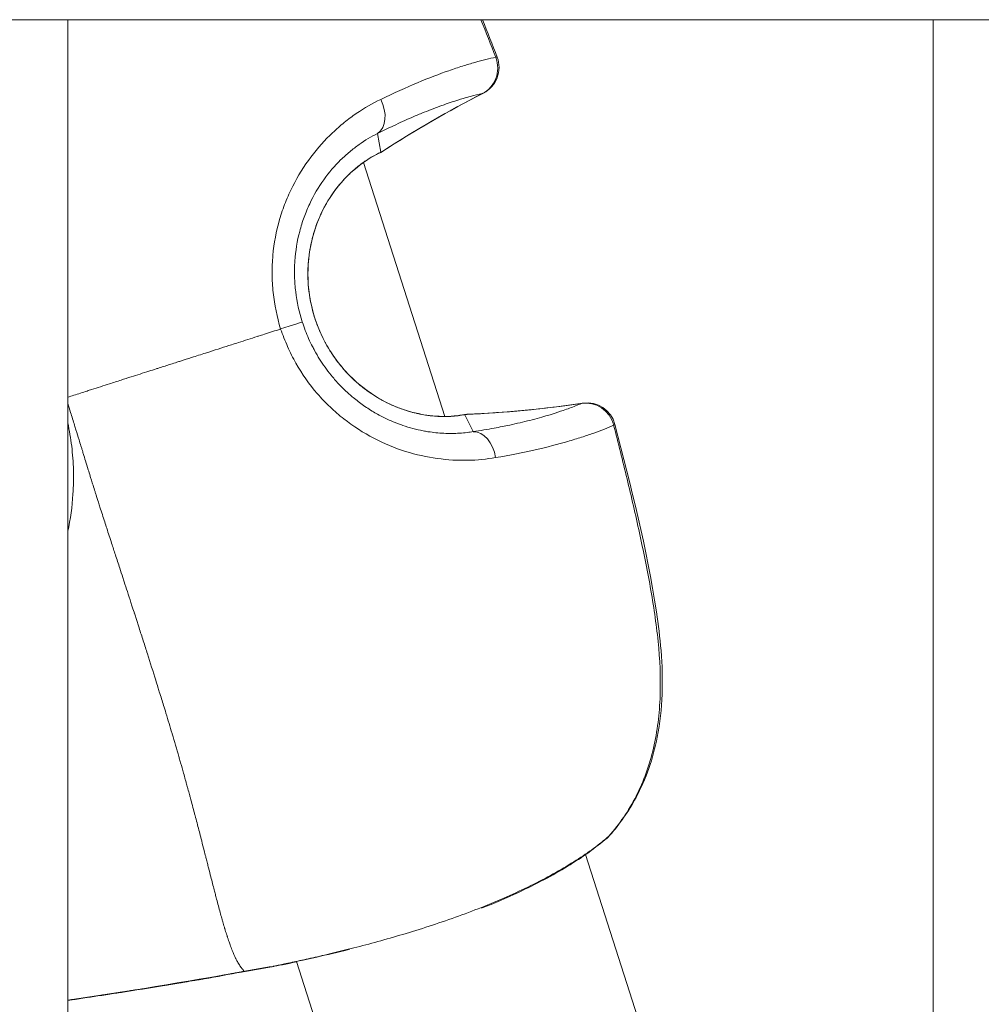
# Model space of a CAD drawing. Units: millimetres. Extents: x 21321 to 33346, y -152 to 11213.
# Drawn here: x 29689 to 29739, y 3363 to 3414 of the extents above; entities that cross this region are included whole.
import ezdxf

# ---------------------------------------------------------------- set-up
doc = ezdxf.new("R2010")
doc.units = ezdxf.units.MM

msp = doc.modelspace()

# ---------------------------------------------------------------- linework, layer by layer
at = {"color": 0, "linetype": 'Continuous', "lineweight": 0}
for p, q in [((30026.231, 3414.082), (29505.502, 3414.082)), ((29505.502, 3414.082), (30026.231, 3414.082)), ((29691.866, 3414.082), (29691.866, 3269.082)), ((29691.866, 3269.082), (29691.866, 3414.082)), ((29736.866, 3269.082), (29736.866, 3414.082)), ((29708.137, 3407.184), (29707.974, 3408.16)), ((29706.958, 3407.549), (29706.958, 3407.549)), ((29707.243, 3406.658), (29711.477, 3393.448)), ((29712.511, 3393.539), (29712.944, 3392.656)), ((29712.208, 3391.168), (29712.209, 3391.168)), ((29695.321, 3383.236), (29695.327, 3383.219)), ((29718.783, 3370.656), (29736.866, 3314.244)), ((29723.527, 3303.44), (29703.762, 3365.102)), ((29703.762, 3365.102), (29723.527, 3303.44))]:
    msp.add_line(p, q, dxfattribs=at)
for centre, start, end in [((29712.792, 3411.598), 297.1165, 21.0104), ((29707.438, 3408.503), 295.7143, 302.9418), ((29718.864, 3392.656), 14.5358, 98.4435), ((29712.709, 3392.06), 92.6176, 99.8054), ((29718.928, 3372.657), 310.6345, 318.6301), ((29702.217, 3366.301), 279.6398, 280.7801), ((29702.29, 3366.325), 279.6397, 281.8229)]:
    msp.add_arc(centre, 1.5, start, end, dxfattribs=at)
for centre, major_axis, ratio, start_param, end_param in [((29712.792, 3411.598), (0.328, -1.464), 0.950772, 0.217907, 1.722208), ((29712.357, 3411.455), (0.762, -1.287), 0.000007, 0.000001, 0.000045), ((29707.213, 3409.449), (0.68, -1.337), 0.695647, 0.089707, 1.581981), ((29707.21, 3408.429), (0.999, -0.015), 0.000006, 0.000002, 0.00002), ((29707.438, 3408.503), (0.651, -1.351), 0.79008, 0, 0.105231), ((29718.864, 3392.656), (-0.583, 1.382), 0.950783, -1.721047, -0.216747), ((29718.429, 3392.513), (-0.144, 1.49), 0.000008, -0.000001, 0.00005), ((29712.641, 3392.048), (-0.251, 1.479), 0.783227, -0.103131, -0.000008), ((29712.709, 3392.06), (-0.255, 1.478), 0.790049, -0.104648, 0), ((29718.928, 3372.657), (0.977, -1.138), 0.768002, 0, 0.121466), ((29702.217, 3366.301), (0.251, -1.479), 0.025062, -0.006138, 0.118809), ((29702.217, 3366.301), (0.281, -1.474), 0.95625, 0, 0.118651), ((29702.217, 3366.301), (0.457, -1.428), 0.00001, 0, 0.000041)]:
    msp.add_ellipse(centre, major_axis=major_axis, ratio=ratio, start_param=start_param, end_param=end_param, dxfattribs=at)
at = {"color": 0, "linetype": 'Continuous', "lineweight": 0, "extrusion": (0, 0, -1)}
for centre, major_axis, ratio, start_param, end_param in [((29712.792, 3411.598), (1.4, 0.538), 0.039032, -0.311596, 0), ((29740.048, 3359.213), (56.219, 16.25), 0.982869, -1.870351, -1.767191), ((29712.357, 3411.455), (0.775, -1.284), 0.000008, 0, 0.000032), ((29712.792, 3411.598), (0.684, -1.335), 0.56194, 0, 0.08108), ((29707.376, 3408.473), (0.655, -1.349), 0.783259, -0.103706, -0.00001), ((29707.438, 3408.503), (0.816, -1.259), 0.553436, 0, 0.077384), ((29702.634, 3397.901), (1.428, 0.458), 0.000518, 0.044468, 1.363071), ((29710.585, 3451.127), (55.041, 19.882), 0.982859, 1.774681, 1.87784), ((29718.428, 3392.514), (-0.135, 1.494), 0.000009, 0, 0.000037), ((29718.864, 3392.656), (-0.22, 1.484), 0.561989, -0.080649, 0), ((29712.709, 3392.06), (-0.069, 1.498), 0.553515, -0.076965, 0), ((29713.074, 3391.164), (-0.223, 1.483), 0.695605, 0.089211, 1.581483), ((29718.864, 3392.656), (1.452, 0.376), 0.038672, 0, 0.311616), ((29718.928, 3372.657), (1.126, -0.991), 0.508761, 0, 0.09023), ((29702.29, 3366.325), (0.251, -1.479), 0.025062, -0.01214, 0), ((29702.29, 3366.325), (0.307, -1.468), 0.940322, -0.000002, 0.039676)]:
    msp.add_ellipse(centre, major_axis=major_axis, ratio=ratio, start_param=start_param, end_param=end_param, dxfattribs=at)
at = {"color": 0, "linetype": 'Continuous', "lineweight": 0}
for points in [[(29714.118, 3412.126), (29713.866, 3412.78), (29713.61, 3413.432), (29713.35, 3414.082)], [(29713.434, 3414.082), (29713.69, 3413.435), (29713.943, 3412.786), (29714.192, 3412.136)], [(29713.476, 3410.263), (29711.692, 3409.349), (29709.948, 3408.342), (29708.254, 3407.244)], [(29708.089, 3407.152), (29708.07, 3407.142), (29708.05, 3407.133), (29708.031, 3407.124)], [(29708.137, 3407.184), (29708.157, 3407.194), (29708.177, 3407.204), (29708.197, 3407.213)], [(29712.64, 3393.558), (29714.657, 3393.65), (29716.661, 3393.845), (29718.644, 3394.139)], [(29712.39, 3393.527), (29712.411, 3393.53), (29712.433, 3393.534), (29712.453, 3393.538)], [(29712.577, 3393.551), (29712.555, 3393.547), (29712.533, 3393.543), (29712.511, 3393.539)], [(29700.969, 3364.573), (29697.942, 3364.035), (29694.908, 3363.534), (29691.866, 3363.084)], [(29700.897, 3364.55), (29700.25, 3364.435), (29699.606, 3364.307), (29698.959, 3364.196)], [(29700.874, 3364.8), (29700.874, 3364.8), (29700.874, 3364.8), (29700.874, 3364.8)], [(29702.468, 3364.823), (29701.944, 3364.734), (29701.42, 3364.643), (29700.896, 3364.55)], [(29700.97, 3364.573), (29700.97, 3364.573), (29700.969, 3364.573), (29700.969, 3364.573)], [(29700.97, 3364.573), (29701.493, 3364.666), (29702.017, 3364.757), (29702.541, 3364.846)]]:
    msp.add_open_spline(points, degree=3, dxfattribs=at)
for points, knots in [([(29708.136, 3409.937), (29708.827, 3410.273), (29709.465, 3410.558), (29710.643, 3411.05), (29711.184, 3411.256), (29711.929, 3411.517), (29712.167, 3411.597), (29712.617, 3411.739), (29712.83, 3411.803), (29713.435, 3411.974), (29713.795, 3412.061), (29714.118, 3412.126)], [0, 0, 0, 0, 0.00316203, 0.00316203, 0.00632406, 0.00632406, 0.00790507, 0.00790507, 0.00948608, 0.00948608, 0.01264811, 0.01264811, 0.01264811, 0.01264811]), ([(29713.413, 3410.236), (29713.225, 3410.195), (29713.025, 3410.147), (29712.809, 3410.089), (29712.687, 3410.057), (29712.56, 3410.021), (29712.428, 3409.982), (29712.245, 3409.929), (29712.052, 3409.869), (29711.849, 3409.801), (29711.716, 3409.758), (29711.578, 3409.711), (29711.436, 3409.661), (29711.36, 3409.634), (29711.283, 3409.606), (29711.204, 3409.577), (29710.912, 3409.471), (29710.603, 3409.351), (29710.275, 3409.217), (29710.098, 3409.144), (29709.914, 3409.067), (29709.726, 3408.985), (29709.431, 3408.857), (29709.122, 3408.717), (29708.799, 3408.564), (29708.534, 3408.439), (29708.259, 3408.304), (29707.974, 3408.16)], [0.00155667, 0.00155667, 0.00155667, 0.00155667, 0.00345508, 0.00345508, 0.00345508, 0.00452937, 0.00452937, 0.00452937, 0.00601584, 0.00601584, 0.00601584, 0.00698399, 0.00698399, 0.00698399, 0.00750207, 0.00750207, 0.00750207, 0.00942921, 0.00942921, 0.00942921, 0.01047476, 0.01047476, 0.01047476, 0.01210954, 0.01210954, 0.01210954, 0.01344746, 0.01344746, 0.01344746, 0.01344746]), ([(29702.929, 3397.993), (29702.749, 3398.624), (29702.616, 3399.255), (29702.512, 3400.213), (29702.493, 3400.534), (29702.487, 3401.18), (29702.501, 3401.505), (29702.587, 3402.461), (29702.705, 3403.082), (29702.967, 3403.988), (29703.069, 3404.287), (29703.298, 3404.868), (29703.424, 3405.148), (29703.835, 3405.962), (29704.152, 3406.467), (29704.858, 3407.406), (29705.238, 3407.828), (29705.834, 3408.392), (29706.036, 3408.568), (29706.449, 3408.901), (29706.659, 3409.057), (29707.291, 3409.489), (29707.714, 3409.732), (29708.136, 3409.937)], [0.00000087, 0.00000087, 0.00000087, 0.00000087, 0.00193047, 0.00193047, 0.00289571, 0.00289571, 0.00386094, 0.00386094, 0.00579142, 0.00579142, 0.00675665, 0.00675665, 0.00772189, 0.00772189, 0.00965236, 0.00965236, 0.01158283, 0.01158283, 0.01254807, 0.01254807, 0.0135133, 0.0135133, 0.01544377, 0.01544377, 0.01544377, 0.01544377]), ([(29707.974, 3408.16), (29707.655, 3408.002), (29707.332, 3407.812), (29706.847, 3407.471), (29706.685, 3407.347), (29706.366, 3407.082), (29706.209, 3406.94), (29705.748, 3406.486), (29705.452, 3406.144), (29704.902, 3405.374), (29704.656, 3404.958), (29704.339, 3404.285), (29704.242, 3404.053), (29704.067, 3403.572), (29703.99, 3403.323), (29703.794, 3402.572), (29703.71, 3402.056), (29703.656, 3401.263), (29703.65, 3400.994), (29703.665, 3400.458), (29703.685, 3400.192), (29703.781, 3399.398), (29703.895, 3398.875), (29704.061, 3398.359)], [0, 0, 0, 0, 0.00161651, 0.00161651, 0.00242476, 0.00242476, 0.00323302, 0.00323302, 0.00484952, 0.00484952, 0.00646603, 0.00646603, 0.00727428, 0.00727428, 0.00808254, 0.00808254, 0.00969905, 0.00969905, 0.0105073, 0.0105073, 0.01131555, 0.01131555, 0.01293206, 0.01293206, 0.01293206, 0.01293206]), ([(29708.031, 3407.124), (29707.651, 3406.939), (29707.195, 3406.66), (29706.312, 3405.89), (29705.875, 3405.405), (29705.202, 3404.363), (29704.937, 3403.823), (29704.544, 3402.666), (29704.416, 3402.034), (29704.32, 3400.679), (29704.375, 3399.939), (29704.705, 3398.452), (29705.007, 3397.691), (29705.831, 3396.307), (29706.37, 3395.667), (29707.554, 3394.656), (29708.209, 3394.256), (29709.415, 3393.747), (29709.98, 3393.597), (29710.971, 3393.447), (29711.414, 3393.436), (29712.012, 3393.472), (29712.21, 3393.496), (29712.39, 3393.527)], [0, 0, 0, 0, 2.416799, 2.416799, 4.627202, 4.627202, 6.457967, 6.457967, 8.367, 8.367, 10.544418, 10.544418, 12.938757, 12.938757, 15.379279, 15.379279, 17.661898, 17.661898, 19.606254, 19.606254, 21.428716, 21.428716, 22.467797, 22.467797, 22.467797, 22.467797]), ([(29712.511, 3393.539), (29712.399, 3393.518), (29712.281, 3393.5), (29712.158, 3393.485), (29712.037, 3393.47), (29711.91, 3393.459), (29711.777, 3393.452), (29711.733, 3393.45), (29711.689, 3393.448), (29711.644, 3393.446), (29711.622, 3393.445), (29711.6, 3393.445), (29711.579, 3393.444), (29711.486, 3393.442), (29711.391, 3393.442), (29711.293, 3393.445), (29711.211, 3393.447), (29711.127, 3393.451), (29711.041, 3393.456), (29710.895, 3393.466), (29710.746, 3393.481), (29710.593, 3393.501), (29710.554, 3393.507), (29710.514, 3393.512), (29710.474, 3393.519), (29710.34, 3393.539), (29710.204, 3393.564), (29710.066, 3393.595), (29710.006, 3393.608), (29709.946, 3393.622), (29709.885, 3393.637), (29709.764, 3393.667), (29709.642, 3393.701), (29709.518, 3393.739), (29709.485, 3393.749), (29709.452, 3393.76), (29709.419, 3393.77), (29709.372, 3393.786), (29709.325, 3393.802), (29709.278, 3393.818), (29709.09, 3393.883), (29708.904, 3393.958), (29708.718, 3394.041), (29708.546, 3394.118), (29708.374, 3394.203), (29708.204, 3394.297), (29708.163, 3394.32), (29708.122, 3394.343), (29708.08, 3394.366), (29707.945, 3394.444), (29707.81, 3394.528), (29707.677, 3394.617), (29707.62, 3394.655), (29707.563, 3394.693), (29707.508, 3394.733), (29707.368, 3394.832), (29707.231, 3394.936), (29707.098, 3395.045), (29707.084, 3395.056), (29707.07, 3395.068), (29707.056, 3395.08), (29707.027, 3395.104), (29706.997, 3395.129), (29706.968, 3395.153), (29706.795, 3395.302), (29706.629, 3395.459), (29706.469, 3395.624), (29706.328, 3395.77), (29706.192, 3395.923), (29706.061, 3396.081), (29706.045, 3396.102), (29706.028, 3396.122), (29706.011, 3396.143), (29705.858, 3396.335), (29705.714, 3396.533), (29705.58, 3396.738), (29705.469, 3396.908), (29705.365, 3397.082), (29705.268, 3397.261), (29705.262, 3397.273), (29705.255, 3397.285), (29705.249, 3397.297), (29705.149, 3397.483), (29705.057, 3397.674), (29704.973, 3397.866), (29704.968, 3397.878), (29704.963, 3397.891), (29704.958, 3397.903), (29704.955, 3397.909), (29704.952, 3397.916), (29704.949, 3397.923), (29704.86, 3398.134), (29704.78, 3398.348), (29704.711, 3398.566), (29704.571, 3399.003), (29704.47, 3399.453), (29704.411, 3399.914), (29704.41, 3399.926), (29704.408, 3399.938), (29704.407, 3399.95), (29704.352, 3400.398), (29704.337, 3400.845), (29704.362, 3401.289), (29704.364, 3401.313), (29704.365, 3401.338), (29704.367, 3401.363), (29704.377, 3401.516), (29704.392, 3401.669), (29704.411, 3401.822), (29704.418, 3401.872), (29704.425, 3401.922), (29704.432, 3401.972), (29704.437, 3402.002), (29704.441, 3402.033), (29704.446, 3402.063), (29704.47, 3402.21), (29704.498, 3402.357), (29704.531, 3402.503), (29704.542, 3402.552), (29704.553, 3402.601), (29704.565, 3402.649), (29704.574, 3402.685), (29704.583, 3402.721), (29704.593, 3402.756), (29704.662, 3403.021), (29704.746, 3403.28), (29704.842, 3403.531), (29704.894, 3403.665), (29704.949, 3403.796), (29705.008, 3403.926), (29705.028, 3403.969), (29705.048, 3404.013), (29705.068, 3404.056), (29705.112, 3404.146), (29705.157, 3404.236), (29705.204, 3404.324), (29705.239, 3404.39), (29705.275, 3404.455), (29705.311, 3404.519), (29705.338, 3404.565), (29705.364, 3404.61), (29705.391, 3404.654), (29705.442, 3404.738), (29705.494, 3404.82), (29705.546, 3404.9), (29705.585, 3404.959), (29705.624, 3405.016), (29705.663, 3405.072), (29705.693, 3405.114), (29705.723, 3405.156), (29705.754, 3405.197), (29705.858, 3405.339), (29705.966, 3405.474), (29706.077, 3405.602), (29706.188, 3405.731), (29706.302, 3405.853), (29706.417, 3405.968), (29706.432, 3405.982), (29706.446, 3405.996), (29706.46, 3406.01), (29706.491, 3406.04), (29706.522, 3406.07), (29706.552, 3406.099), (29706.626, 3406.168), (29706.7, 3406.235), (29706.774, 3406.298), (29706.813, 3406.331), (29706.851, 3406.364), (29706.89, 3406.395), (29706.916, 3406.417), (29706.942, 3406.438), (29706.969, 3406.459), (29707.073, 3406.541), (29707.175, 3406.617), (29707.277, 3406.688), (29707.29, 3406.697), (29707.304, 3406.707), (29707.317, 3406.716), (29707.337, 3406.729), (29707.356, 3406.742), (29707.375, 3406.755), (29707.466, 3406.815), (29707.556, 3406.872), (29707.644, 3406.924), (29707.737, 3406.979), (29707.828, 3407.029), (29707.917, 3407.076), (29707.992, 3407.115), (29708.065, 3407.151), (29708.137, 3407.184)], [0, 0, 0, 0, 0.00061574, 0.00061574, 0.00061574, 0.00121997, 0.00121997, 0.00121997, 0.00141874, 0.00141874, 0.00141874, 0.00151455, 0.00151455, 0.00151455, 0.00191684, 0.00191684, 0.00191684, 0.00225673, 0.00225673, 0.00225673, 0.00283749, 0.00283749, 0.00283749, 0.00298816, 0.00298816, 0.00298816, 0.00349142, 0.00349142, 0.00349142, 0.00370938, 0.00370938, 0.00370938, 0.00414152, 0.00414152, 0.00414152, 0.00425623, 0.00425623, 0.00425623, 0.00441978, 0.00441978, 0.00441978, 0.00506886, 0.00506886, 0.00506886, 0.00567497, 0.00567497, 0.00567497, 0.00582212, 0.00582212, 0.00582212, 0.00630895, 0.00630895, 0.00630895, 0.00651683, 0.00651683, 0.00651683, 0.0070378, 0.0070378, 0.0070378, 0.00709371, 0.00709371, 0.00709371, 0.00720936, 0.00720936, 0.00720936, 0.00790097, 0.00790097, 0.00790097, 0.00851246, 0.00851246, 0.00851246, 0.00859142, 0.00859142, 0.00859142, 0.00932453, 0.00932453, 0.00932453, 0.0099312, 0.0099312, 0.0099312, 0.00997193, 0.00997193, 0.00997193, 0.01060079, 0.01060079, 0.01060079, 0.01064057, 0.01064057, 0.01064057, 0.01066205, 0.01066205, 0.01066205, 0.01134994, 0.01134994, 0.01134994, 0.01273244, 0.01273244, 0.01273244, 0.01276868, 0.01276868, 0.01276868, 0.01411309, 0.01411309, 0.01411309, 0.01418743, 0.01418743, 0.01418743, 0.01465177, 0.01465177, 0.01465177, 0.01480375, 0.01480375, 0.01480375, 0.0148968, 0.0148968, 0.0148968, 0.0153444, 0.0153444, 0.0153444, 0.01549475, 0.01549475, 0.01549475, 0.01560617, 0.01560617, 0.01560617, 0.01643548, 0.01643548, 0.01643548, 0.01687647, 0.01687647, 0.01687647, 0.01702491, 0.01702491, 0.01702491, 0.01733692, 0.01733692, 0.01733692, 0.01756898, 0.01756898, 0.01756898, 0.01773428, 0.01773428, 0.01773428, 0.01804515, 0.01804515, 0.01804515, 0.01827221, 0.01827221, 0.01827221, 0.01844366, 0.01844366, 0.01844366, 0.01903507, 0.01903507, 0.01903507, 0.01963144, 0.01963144, 0.01963144, 0.01970528, 0.01970528, 0.01970528, 0.0198624, 0.0198624, 0.0198624, 0.02023883, 0.02023883, 0.02023883, 0.02043629, 0.02043629, 0.02043629, 0.02057177, 0.02057177, 0.02057177, 0.02110784, 0.02110784, 0.02110784, 0.02117933, 0.02117933, 0.02117933, 0.02128114, 0.02128114, 0.02128114, 0.02176497, 0.02176497, 0.02176497, 0.02227221, 0.02227221, 0.02227221, 0.02269988, 0.02269988, 0.02269988, 0.02269988]), ([(29704.061, 3398.359), (29704.108, 3398.211), (29704.159, 3398.065), (29704.269, 3397.777), (29704.328, 3397.634), (29704.454, 3397.352), (29704.52, 3397.213), (29704.626, 3397.007), (29704.662, 3396.937), (29704.782, 3396.718), (29704.869, 3396.571), (29705.05, 3396.283), (29705.145, 3396.141), (29705.343, 3395.864), (29705.446, 3395.728), (29705.567, 3395.58), (29705.581, 3395.563), (29705.659, 3395.468), (29705.725, 3395.391), (29705.86, 3395.239), (29705.929, 3395.163), (29706.042, 3395.045), (29706.086, 3395), (29706.249, 3394.837), (29706.371, 3394.722), (29706.565, 3394.549), (29706.635, 3394.489), (29706.881, 3394.284), (29707.061, 3394.147), (29707.438, 3393.883), (29707.636, 3393.756), (29707.879, 3393.615), (29707.921, 3393.591), (29708.1, 3393.492), (29708.236, 3393.421), (29708.511, 3393.287), (29708.65, 3393.225), (29708.931, 3393.108), (29709.073, 3393.054), (29709.238, 3392.996), (29709.261, 3392.988), (29709.46, 3392.92), (29709.635, 3392.867), (29709.989, 3392.773), (29710.167, 3392.733), (29710.428, 3392.683), (29710.512, 3392.668), (29710.736, 3392.633), (29710.874, 3392.615), (29711.15, 3392.587), (29711.287, 3392.577), (29711.561, 3392.564), (29711.698, 3392.562), (29711.97, 3392.564), (29712.104, 3392.568), (29712.372, 3392.585), (29712.505, 3392.597), (29712.74, 3392.625), (29712.843, 3392.639), (29712.944, 3392.656)], [0, 0, 0, 0, 0.00046273, 0.00046273, 0.00092562, 0.00092562, 0.00138927, 0.00138927, 0.00162639, 0.00162639, 0.00214557, 0.00214557, 0.00266677, 0.00266677, 0.00318814, 0.00318814, 0.00325278, 0.00325278, 0.00356343, 0.00356343, 0.00387465, 0.00387465, 0.00406597, 0.00406597, 0.00458749, 0.00458749, 0.00487916, 0.00487916, 0.0055961, 0.0055961, 0.00634968, 0.00634968, 0.00650555, 0.00650555, 0.00700914, 0.00700914, 0.0075214, 0.0075214, 0.00804569, 0.00804569, 0.00813194, 0.00813194, 0.00878025, 0.00878025, 0.00944401, 0.00944401, 0.00975833, 0.00975833, 0.01028879, 0.01028879, 0.01083014, 0.01083014, 0.01138908, 0.01138908, 0.01195791, 0.01195791, 0.01254288, 0.01254288, 0.0130111, 0.0130111, 0.0130111, 0.0130111]), ([(29702.929, 3397.992), (29702.652, 3397.903), (29702.372, 3397.814), (29702.091, 3397.723), (29701.99, 3397.691), (29701.89, 3397.659), (29701.789, 3397.627), (29701.762, 3397.618), (29701.736, 3397.61), (29701.709, 3397.601), (29701.388, 3397.498), (29701.066, 3397.395), (29700.741, 3397.291), (29700.622, 3397.253), (29700.503, 3397.215), (29700.384, 3397.177), (29700.009, 3397.057), (29699.632, 3396.936), (29699.252, 3396.815), (29699.178, 3396.791), (29699.105, 3396.767), (29699.031, 3396.744), (29698.79, 3396.667), (29698.549, 3396.59), (29698.306, 3396.512), (29698.113, 3396.45), (29697.918, 3396.388), (29697.724, 3396.326), (29697.664, 3396.307), (29697.605, 3396.288), (29697.545, 3396.269)], [0.000003, 0.000003, 0.000003, 0.000003, 0.0790822, 0.0790822, 0.0790822, 0.1072592, 0.1072592, 0.1072592, 0.1147647, 0.1147647, 0.1147647, 0.2043685, 0.2043685, 0.2043685, 0.2371637, 0.2371637, 0.2371637, 0.3401991, 0.3401991, 0.3401991, 0.3602287, 0.3602287, 0.3602287, 0.4253543, 0.4253543, 0.4253543, 0.4774232, 0.4774232, 0.4774232, 0.4933209, 0.4933209, 0.4933209, 0.4933209]), ([(29714.109, 3391.304), (29713.185, 3391.147), (29712.173, 3391.109), (29710.531, 3391.335), (29709.978, 3391.457), (29708.875, 3391.803), (29708.324, 3392.027), (29707.232, 3392.597), (29706.71, 3392.933), (29705.972, 3393.513), (29705.733, 3393.72), (29705.272, 3394.159), (29705.048, 3394.394), (29704.419, 3395.124), (29704.049, 3395.648), (29703.573, 3396.491), (29703.427, 3396.784), (29703.165, 3397.382), (29703.049, 3397.687), (29702.929, 3397.992)], [0, 0, 0, 0, 0.00386443, 0.00386443, 0.00579664, 0.00579664, 0.00772886, 0.00772886, 0.00966107, 0.00966107, 0.01062718, 0.01062718, 0.01159328, 0.01159328, 0.0135255, 0.0135255, 0.0144916, 0.0144916, 0.01545771, 0.01545771, 0.01545771, 0.01545771]), ([(29697.545, 3396.269), (29697.436, 3396.234), (29697.327, 3396.2), (29697.021, 3396.101), (29696.823, 3396.038), (29696.57, 3395.957), (29696.515, 3395.939), (29696.336, 3395.882), (29696.212, 3395.842), (29695.779, 3395.703), (29695.47, 3395.604), (29694.988, 3395.45), (29694.815, 3395.394), (29694.44, 3395.274), (29694.238, 3395.209), (29693.724, 3395.045), (29693.412, 3394.945), (29693.023, 3394.82), (29692.945, 3394.795), (29692.637, 3394.696), (29692.407, 3394.622), (29692.074, 3394.515), (29691.97, 3394.481), (29691.866, 3394.448)], [-0.000278615, -0.000278615, -0.000278615, -0.000278615, 0.000064414, 0.000064414, 0.000686038, 0.000686038, 0.000859977, 0.000859977, 0.00124947, 0.00124947, 0.002228535, 0.002228535, 0.002777555, 0.002777555, 0.003420566, 0.003420566, 0.004414682, 0.004414682, 0.004664778, 0.004664778, 0.005402694, 0.005402694, 0.005736641, 0.005736641, 0.005736641, 0.005736641]), ([(29691.866, 3394.124), (29691.916, 3393.967), (29691.965, 3393.81), (29692.014, 3393.654), (29692.083, 3393.433), (29692.151, 3393.212), (29692.219, 3392.991), (29692.244, 3392.911), (29692.268, 3392.83), (29692.293, 3392.749), (29692.346, 3392.577), (29692.398, 3392.405), (29692.451, 3392.234), (29692.483, 3392.127), (29692.516, 3392.02), (29692.549, 3391.913), (29692.567, 3391.855), (29692.584, 3391.797), (29692.602, 3391.739), (29692.616, 3391.693), (29692.63, 3391.646), (29692.645, 3391.599), (29692.653, 3391.572), (29692.661, 3391.546), (29692.669, 3391.519), (29692.709, 3391.39), (29692.748, 3391.261), (29692.788, 3391.133), (29692.834, 3390.981), (29692.881, 3390.829), (29692.928, 3390.678), (29692.962, 3390.568), (29692.996, 3390.458), (29693.03, 3390.348), (29693.032, 3390.342), (29693.034, 3390.336), (29693.035, 3390.33), (29693.046, 3390.295), (29693.057, 3390.261), (29693.067, 3390.227), (29693.078, 3390.194), (29693.088, 3390.161), (29693.098, 3390.128), (29693.124, 3390.043), (29693.151, 3389.958), (29693.178, 3389.873), (29693.213, 3389.76), (29693.248, 3389.648), (29693.283, 3389.535), (29693.3, 3389.481), (29693.318, 3389.426), (29693.335, 3389.372), (29693.375, 3389.243), (29693.416, 3389.115), (29693.456, 3388.987), (29693.484, 3388.9), (29693.512, 3388.812), (29693.54, 3388.725), (29693.622, 3388.467), (29693.705, 3388.211), (29693.787, 3387.957), (29693.822, 3387.847), (29693.857, 3387.739), (29693.892, 3387.63), (29693.977, 3387.369), (29694.061, 3387.109), (29694.145, 3386.852), (29694.212, 3386.649), (29694.278, 3386.447), (29694.343, 3386.246), (29694.42, 3386.012), (29694.496, 3385.779), (29694.571, 3385.547), (29694.624, 3385.387), (29694.676, 3385.227), (29694.728, 3385.067), (29694.752, 3384.993), (29694.776, 3384.92), (29694.8, 3384.846), (29694.855, 3384.677), (29694.91, 3384.508), (29694.964, 3384.341), (29695.026, 3384.15), (29695.087, 3383.96), (29695.148, 3383.772), (29695.292, 3383.325), (29695.435, 3382.884), (29695.575, 3382.448), (29695.647, 3382.225), (29695.718, 3382.003), (29695.788, 3381.783), (29695.79, 3381.778), (29695.791, 3381.774), (29695.793, 3381.769), (29695.865, 3381.544), (29695.936, 3381.321), (29696.007, 3381.099), (29696.154, 3380.635), (29696.299, 3380.177), (29696.441, 3379.724), (29696.478, 3379.606), (29696.515, 3379.487), (29696.552, 3379.369), (29696.576, 3379.29), (29696.601, 3379.211), (29696.625, 3379.132), (29696.665, 3379.005), (29696.704, 3378.878), (29696.743, 3378.752), (29696.777, 3378.641), (29696.811, 3378.531), (29696.845, 3378.421), (29696.887, 3378.283), (29696.929, 3378.146), (29696.971, 3378.009), (29697.078, 3377.656), (29697.184, 3377.307), (29697.287, 3376.962), (29697.289, 3376.953), (29697.292, 3376.945), (29697.294, 3376.936), (29697.413, 3376.538), (29697.528, 3376.145), (29697.64, 3375.757), (29697.648, 3375.729), (29697.656, 3375.701), (29697.664, 3375.673), (29697.687, 3375.594), (29697.71, 3375.516), (29697.732, 3375.437), (29697.784, 3375.254), (29697.836, 3375.071), (29697.887, 3374.89), (29697.917, 3374.782), (29697.947, 3374.675), (29697.977, 3374.568), (29697.994, 3374.508), (29698.011, 3374.449), (29698.027, 3374.389), (29698.05, 3374.306), (29698.073, 3374.223), (29698.095, 3374.141), (29698.099, 3374.128), (29698.102, 3374.116), (29698.106, 3374.102), (29698.108, 3374.095), (29698.11, 3374.088), (29698.112, 3374.081), (29698.139, 3373.982), (29698.168, 3373.877), (29698.195, 3373.776), (29698.21, 3373.721), (29698.225, 3373.667), (29698.239, 3373.613), (29698.313, 3373.341), (29698.384, 3373.074), (29698.454, 3372.813), (29698.456, 3372.802), (29698.459, 3372.792), (29698.462, 3372.781), (29698.47, 3372.749), (29698.479, 3372.718), (29698.487, 3372.687), (29698.521, 3372.558), (29698.554, 3372.43), (29698.587, 3372.304), (29698.653, 3372.055), (29698.716, 3371.811), (29698.777, 3371.572), (29698.795, 3371.505), (29698.812, 3371.438), (29698.829, 3371.372), (29698.873, 3371.2), (29698.916, 3371.031), (29698.958, 3370.865), (29698.985, 3370.761), (29699.011, 3370.657), (29699.037, 3370.555), (29699.046, 3370.52), (29699.055, 3370.486), (29699.063, 3370.451), (29699.084, 3370.368), (29699.105, 3370.285), (29699.126, 3370.204), (29699.147, 3370.123), (29699.167, 3370.043), (29699.187, 3369.964), (29699.227, 3369.805), (29699.267, 3369.649), (29699.306, 3369.496), (29699.365, 3369.265), (29699.422, 3369.04), (29699.478, 3368.824), (29699.488, 3368.784), (29699.499, 3368.745), (29699.509, 3368.706), (29699.529, 3368.627), (29699.549, 3368.55), (29699.569, 3368.473), (29699.58, 3368.43), (29699.592, 3368.388), (29699.603, 3368.345), (29699.666, 3368.104), (29699.728, 3367.873), (29699.788, 3367.653), (29699.818, 3367.546), (29699.847, 3367.442), (29699.875, 3367.341), (29699.892, 3367.282), (29699.908, 3367.225), (29699.925, 3367.168), (29699.953, 3367.068), (29699.982, 3366.971), (29700.01, 3366.877), (29700.011, 3366.873), (29700.012, 3366.869), (29700.014, 3366.865), (29700.019, 3366.845), (29700.025, 3366.826), (29700.031, 3366.807), (29700.06, 3366.711), (29700.089, 3366.617), (29700.118, 3366.527), (29700.128, 3366.496), (29700.137, 3366.465), (29700.147, 3366.435), (29700.153, 3366.416), (29700.159, 3366.398), (29700.165, 3366.38), (29700.181, 3366.33), (29700.197, 3366.282), (29700.213, 3366.235), (29700.219, 3366.218), (29700.225, 3366.2), (29700.231, 3366.183), (29700.257, 3366.108), (29700.282, 3366.036), (29700.307, 3365.966), (29700.342, 3365.871), (29700.376, 3365.781), (29700.409, 3365.696), (29700.413, 3365.686), (29700.417, 3365.676), (29700.421, 3365.666), (29700.479, 3365.519), (29700.537, 3365.388), (29700.592, 3365.273), (29700.593, 3365.272), (29700.593, 3365.271), (29700.594, 3365.269), (29700.596, 3365.265), (29700.598, 3365.261), (29700.6, 3365.257), (29700.62, 3365.215), (29700.64, 3365.176), (29700.66, 3365.139), (29700.669, 3365.123), (29700.677, 3365.108), (29700.685, 3365.093), (29700.706, 3365.057), (29700.725, 3365.022), (29700.744, 3364.991), (29700.752, 3364.979), (29700.759, 3364.968), (29700.766, 3364.957), (29700.783, 3364.929), (29700.8, 3364.904), (29700.816, 3364.88), (29700.824, 3364.868), (29700.832, 3364.856), (29700.841, 3364.845), (29700.849, 3364.833), (29700.857, 3364.822), (29700.865, 3364.812), (29700.871, 3364.804), (29700.877, 3364.796), (29700.883, 3364.788), (29700.891, 3364.778), (29700.898, 3364.768), (29700.906, 3364.759), (29700.907, 3364.758), (29700.908, 3364.756), (29700.909, 3364.755), (29700.919, 3364.742), (29700.928, 3364.731), (29700.937, 3364.72), (29700.939, 3364.717), (29700.942, 3364.714), (29700.944, 3364.712), (29700.949, 3364.706), (29700.954, 3364.7), (29700.958, 3364.695), (29700.959, 3364.693), (29700.961, 3364.692), (29700.962, 3364.69), (29700.968, 3364.683), (29700.974, 3364.676), (29700.979, 3364.67), (29700.982, 3364.666), (29700.985, 3364.663), (29700.988, 3364.659), (29700.991, 3364.656), (29700.993, 3364.652), (29700.996, 3364.649), (29700.997, 3364.648), (29700.998, 3364.647), (29700.999, 3364.645), (29701.002, 3364.641), (29701.005, 3364.636), (29701.007, 3364.632), (29701.007, 3364.632), (29701.007, 3364.631), (29701.008, 3364.631), (29701.01, 3364.626), (29701.012, 3364.622), (29701.012, 3364.618), (29701.013, 3364.617), (29701.013, 3364.617), (29701.013, 3364.617), (29701.013, 3364.616), (29701.013, 3364.615), (29701.013, 3364.615), (29701.013, 3364.612), (29701.013, 3364.609), (29701.012, 3364.607), (29701.012, 3364.606), (29701.012, 3364.606), (29701.012, 3364.606), (29701.012, 3364.606), (29701.012, 3364.605), (29701.012, 3364.605), (29701.011, 3364.605), (29701.011, 3364.605), (29701.011, 3364.605), (29701.011, 3364.605), (29701.011, 3364.605), (29701.011, 3364.604), (29701.011, 3364.604), (29701.011, 3364.604), (29701.011, 3364.603), (29701.01, 3364.602), (29701.009, 3364.601), (29701.009, 3364.6), (29701.007, 3364.599), (29701.006, 3364.597), (29701.004, 3364.595), (29701.003, 3364.594), (29701.002, 3364.594), (29701.001, 3364.593), (29700.999, 3364.591), (29700.997, 3364.59), (29700.995, 3364.588), (29700.994, 3364.588), (29700.993, 3364.587), (29700.992, 3364.586), (29700.988, 3364.584), (29700.985, 3364.582), (29700.981, 3364.58), (29700.98, 3364.579), (29700.978, 3364.578), (29700.976, 3364.577), (29700.974, 3364.576), (29700.972, 3364.574), (29700.97, 3364.573)], [0.0061451, 0.0061451, 0.0061451, 0.0061451, 0.0159494, 0.0159494, 0.0159494, 0.0297693, 0.0297693, 0.0297693, 0.0348137, 0.0348137, 0.0348137, 0.0456107, 0.0456107, 0.0456107, 0.0523536, 0.0523536, 0.0523536, 0.0560007, 0.0560007, 0.0560007, 0.0589699, 0.0589699, 0.0589699, 0.0606568, 0.0606568, 0.0606568, 0.0688777, 0.0688777, 0.0688777, 0.0786172, 0.0786172, 0.0786172, 0.0857506, 0.0857506, 0.0857506, 0.0861501, 0.0861501, 0.0861501, 0.0883795, 0.0883795, 0.0883795, 0.0905333, 0.0905333, 0.0905333, 0.0961087, 0.0961087, 0.0961087, 0.1035353, 0.1035353, 0.1035353, 0.1071507, 0.1071507, 0.1071507, 0.1156987, 0.1156987, 0.1156987, 0.1215686, 0.1215686, 0.1215686, 0.1389543, 0.1389543, 0.1389543, 0.1464196, 0.1464196, 0.1464196, 0.164421, 0.164421, 0.164421, 0.1786156, 0.1786156, 0.1786156, 0.1951702, 0.1951702, 0.1951702, 0.2066602, 0.2066602, 0.2066602, 0.2119861, 0.2119861, 0.2119861, 0.2242373, 0.2242373, 0.2242373, 0.2381542, 0.2381542, 0.2381542, 0.2710997, 0.2710997, 0.2710997, 0.2879417, 0.2879417, 0.2879417, 0.2882974, 0.2882974, 0.2882974, 0.3054852, 0.3054852, 0.3054852, 0.3414419, 0.3414419, 0.3414419, 0.3508909, 0.3508909, 0.3508909, 0.3572312, 0.3572312, 0.3572312, 0.3674595, 0.3674595, 0.3674595, 0.3764503, 0.3764503, 0.3764503, 0.3877024, 0.3877024, 0.3877024, 0.4167698, 0.4167698, 0.4167698, 0.4174837, 0.4174837, 0.4174837, 0.4510391, 0.4510391, 0.4510391, 0.4534701, 0.4534701, 0.4534701, 0.4602985, 0.4602985, 0.4602985, 0.4763083, 0.4763083, 0.4763083, 0.4858447, 0.4858447, 0.4858447, 0.491193, 0.491193, 0.491193, 0.4986353, 0.4986353, 0.4986353, 0.4997981, 0.4997981, 0.4997981, 0.5003614, 0.5003614, 0.5003614, 0.5079366, 0.5079366, 0.5079366, 0.5120335, 0.5120335, 0.5120335, 0.5325488, 0.5325488, 0.5325488, 0.5333781, 0.5333781, 0.5333781, 0.5358469, 0.5358469, 0.5358469, 0.5460142, 0.5460142, 0.5460142, 0.5660501, 0.5660501, 0.5660501, 0.5716811, 0.5716811, 0.5716811, 0.5862393, 0.5862393, 0.5862393, 0.5953854, 0.5953854, 0.5953854, 0.5984986, 0.5984986, 0.5984986, 0.6060035, 0.6060035, 0.6060035, 0.6133915, 0.6133915, 0.6133915, 0.6282908, 0.6282908, 0.6282908, 0.6508204, 0.6508204, 0.6508204, 0.654924, 0.654924, 0.654924, 0.6632043, 0.6632043, 0.6632043, 0.6678253, 0.6678253, 0.6678253, 0.6942606, 0.6942606, 0.6942606, 0.7070888, 0.7070888, 0.7070888, 0.7144625, 0.7144625, 0.7144625, 0.7274997, 0.7274997, 0.7274997, 0.7280366, 0.7280366, 0.7280366, 0.7307178, 0.7307178, 0.7307178, 0.7442318, 0.7442318, 0.7442318, 0.74888, 0.74888, 0.74888, 0.7516741, 0.7516741, 0.7516741, 0.7591164, 0.7591164, 0.7591164, 0.7618999, 0.7618999, 0.7618999, 0.774001, 0.774001, 0.774001, 0.790525, 0.790525, 0.790525, 0.7924672, 0.7924672, 0.7924672, 0.8215188, 0.8215188, 0.8215188, 0.82185, 0.82185, 0.82185, 0.8229034, 0.8229034, 0.8229034, 0.8335396, 0.8335396, 0.8335396, 0.8380883, 0.8380883, 0.8380883, 0.8491049, 0.8491049, 0.8491049, 0.8531894, 0.8531894, 0.8531894, 0.8633088, 0.8633088, 0.8633088, 0.8685161, 0.8685161, 0.8685161, 0.8739581, 0.8739581, 0.8739581, 0.8781935, 0.8781935, 0.8781935, 0.8841449, 0.8841449, 0.8841449, 0.8850651, 0.8850651, 0.8850651, 0.8930781, 0.8930781, 0.8930781, 0.8952026, 0.8952026, 0.8952026, 0.8997337, 0.8997337, 0.8997337, 0.9010775, 0.9010775, 0.9010775, 0.9073642, 0.9073642, 0.9073642, 0.9111428, 0.9111428, 0.9111428, 0.9148985, 0.9148985, 0.9148985, 0.9165489, 0.9165489, 0.9165489, 0.9223455, 0.9223455, 0.9223455, 0.9228474, 0.9228474, 0.9228474, 0.9297236, 0.9297236, 0.9297236, 0.9302897, 0.9302897, 0.9302897, 0.931528, 0.931528, 0.931528, 0.9363528, 0.9363528, 0.9363528, 0.9370746, 0.9370746, 0.9370746, 0.9374995, 0.9374995, 0.9374995, 0.9376157, 0.9376157, 0.9376157, 0.937732, 0.937732, 0.937732, 0.9382074, 0.9382074, 0.9382074, 0.9392186, 0.9392186, 0.9392186, 0.9412408, 0.9412408, 0.9412408, 0.9421508, 0.9421508, 0.9421508, 0.9442126, 0.9442126, 0.9442126, 0.9451743, 0.9451743, 0.9451743, 0.9486278, 0.9486278, 0.9486278, 0.9502052, 0.9502052, 0.9502052, 0.9526167, 0.9526167, 0.9526167, 0.9526167]), ([(29712.944, 3392.656), (29713.328, 3392.714), (29713.691, 3392.776), (29714.035, 3392.839), (29714.318, 3392.892), (29714.587, 3392.946), (29714.845, 3393.001), (29715.217, 3393.08), (29715.563, 3393.161), (29715.887, 3393.243), (29716.063, 3393.288), (29716.232, 3393.333), (29716.395, 3393.378), (29716.546, 3393.419), (29716.692, 3393.461), (29716.832, 3393.503), (29716.907, 3393.526), (29716.98, 3393.548), (29717.052, 3393.57), (29717.257, 3393.634), (29717.449, 3393.697), (29717.629, 3393.76), (29717.859, 3393.84), (29718.07, 3393.918), (29718.264, 3393.995), (29718.373, 3394.039), (29718.478, 3394.082), (29718.577, 3394.125)], [0, 0, 0, 0, 0.00161927, 0.00161927, 0.00161927, 0.00295064, 0.00295064, 0.00295064, 0.00487132, 0.00487132, 0.00487132, 0.00591176, 0.00591176, 0.00591176, 0.00687965, 0.00687965, 0.00687965, 0.00739532, 0.00739532, 0.00739532, 0.00887658, 0.00887658, 0.00887658, 0.0107657, 0.0107657, 0.0107657, 0.01183251, 0.01183251, 0.01183251, 0.01183251]), ([(29691.866, 3393.113), (29691.952, 3392.711), (29692.02, 3392.306), (29692.119, 3391.486), (29692.15, 3391.07), (29692.173, 3390.233), (29692.165, 3389.812), (29692.094, 3388.746), (29692.003, 3388.105), (29691.866, 3387.474)], [0.044947662, 0.044947662, 0.044947662, 0.044947662, 0.046175158, 0.046175158, 0.047426481, 0.047426481, 0.048677804, 0.048677804, 0.050645269, 0.050645269, 0.050645269, 0.050645269]), ([(29720.25, 3392.997), (29719.949, 3392.863), (29719.606, 3392.725), (29719.013, 3392.512), (29718.803, 3392.44), (29718.354, 3392.295), (29718.114, 3392.221), (29717.356, 3392.001), (29716.796, 3391.855), (29715.551, 3391.57), (29714.866, 3391.432), (29714.109, 3391.304)], [0.00111875, 0.00111875, 0.00111875, 0.00111875, 0.00429933, 0.00429933, 0.00588962, 0.00588962, 0.0074799, 0.0074799, 0.01066048, 0.01066048, 0.01384105, 0.01384105, 0.01384105, 0.01384105]), ([(29720.004, 3371.618), (29720.555, 3372.244), (29721.03, 3372.937), (29721.616, 3374.087), (29721.791, 3374.491), (29722.092, 3375.328), (29722.218, 3375.756), (29722.422, 3376.632), (29722.501, 3377.08), (29722.615, 3377.994), (29722.651, 3378.462), (29722.698, 3379.867), (29722.653, 3380.806), (29722.465, 3382.689), (29722.323, 3383.633), (29721.987, 3385.52), (29721.794, 3386.459), (29721.385, 3388.334), (29721.169, 3389.269), (29720.721, 3391.135), (29720.49, 3392.067), (29720.25, 3392.997)], [0, 0, 0, 0, 0.00286496, 0.00286496, 0.00429744, 0.00429744, 0.00572991, 0.00572991, 0.00716239, 0.00716239, 0.00859487, 0.00859487, 0.01145983, 0.01145983, 0.01432479, 0.01432479, 0.01718974, 0.01718974, 0.0200547, 0.0200547, 0.02291966, 0.02291966, 0.02291966, 0.02291966]), ([(29720.316, 3393.032), (29721.153, 3389.805), (29721.984, 3386.56), (29722.577, 3382.61), (29722.66, 3381.939), (29722.834, 3379.756), (29722.803, 3378.219), (29722.302, 3375.659), (29721.928, 3374.581), (29721.031, 3372.91), (29720.57, 3372.252), (29720.054, 3371.666)], [0, 0, 0, 0, 10.008877, 10.008877, 12.048424, 12.048424, 16.651004, 16.651004, 20.202933, 20.202933, 22.830819, 22.830819, 22.830819, 22.830819]), ([(29702.541, 3364.846), (29702.699, 3364.879), (29702.889, 3364.919), (29703.32, 3365.01), (29703.562, 3365.062), (29703.966, 3365.151), (29704.108, 3365.182), (29704.405, 3365.248), (29704.561, 3365.283), (29705.043, 3365.394), (29705.385, 3365.474), (29706.11, 3365.648), (29706.493, 3365.743), (29707.3, 3365.951), (29707.72, 3366.062), (29708.574, 3366.299), (29709.012, 3366.425), (29709.906, 3366.694), (29710.366, 3366.838), (29711.736, 3367.289), (29712.644, 3367.616), (29714.443, 3368.338), (29715.293, 3368.718), (29716.49, 3369.317), (29716.878, 3369.523), (29717.62, 3369.942), (29717.969, 3370.152), (29718.624, 3370.572), (29718.93, 3370.782), (29719.5, 3371.202), (29719.765, 3371.413), (29720.004, 3371.618)], [0, 0, 0, 0, 0.00146707, 0.00146707, 0.00293415, 0.00293415, 0.00366769, 0.00366769, 0.00440122, 0.00440122, 0.0058683, 0.0058683, 0.00733537, 0.00733537, 0.00880245, 0.00880245, 0.01026952, 0.01026952, 0.01173659, 0.01173659, 0.01467074, 0.01467074, 0.01760489, 0.01760489, 0.01907197, 0.01907197, 0.02053904, 0.02053904, 0.02200611, 0.02200611, 0.02347319, 0.02347319, 0.02347319, 0.02347319]), ([(29719.905, 3371.519), (29719.328, 3371.024), (29718.63, 3370.524), (29717.077, 3369.576), (29716.214, 3369.119), (29714.685, 3368.408), (29714.042, 3368.133), (29713.386, 3367.874)], [0, 0, 0, 0, 3.300721, 3.300721, 6.484616, 6.484616, 8.608206, 8.608206, 8.608206, 8.608206]), ([(29706.527, 3365.735), (29705.907, 3365.582), (29705.328, 3365.448), (29704.151, 3365.183), (29703.58, 3365.063), (29702.931, 3364.926), (29702.749, 3364.888), (29702.597, 3364.856)], [16.113018, 16.113018, 16.113018, 16.113018, 18.391217, 18.391217, 21.298696, 21.298696, 22.67231, 22.67231, 22.67231, 22.67231]), ([(29703.768, 3365.081), (29703.765, 3365.081), (29703.762, 3365.08), (29703.217, 3364.967), (29702.787, 3364.883), (29702.498, 3364.828)], [19.689309, 19.689309, 19.689309, 19.689309, 19.706995, 19.706995, 22.668496, 22.668496, 22.668496, 22.668496]), ([(29691.866, 3363.084), (29692.939, 3363.243), (29694.012, 3363.406), (29695.115, 3363.579), (29695.146, 3363.584), (29696.129, 3363.738), (29697.08, 3363.891), (29698.069, 3364.056), (29698.108, 3364.063), (29698.295, 3364.094), (29698.441, 3364.119), (29698.688, 3364.16), (29698.789, 3364.178), (29699.043, 3364.221), (29699.197, 3364.248), (29699.401, 3364.284), (29699.451, 3364.293), (29699.55, 3364.311), (29699.598, 3364.319), (29699.709, 3364.34), (29699.772, 3364.352), (29699.891, 3364.374), (29699.947, 3364.384), (29700.01, 3364.396), (29700.017, 3364.398), (29700.09, 3364.412), (29700.156, 3364.424), (29700.227, 3364.438), (29700.231, 3364.439), (29700.286, 3364.449), (29700.336, 3364.458), (29700.469, 3364.483), (29700.553, 3364.499), (29700.731, 3364.531), (29700.824, 3364.547), (29700.935, 3364.567), (29700.952, 3364.57), (29700.97, 3364.573)], [0.063523895, 0.063523895, 0.063523895, 0.063523895, 0.06678221, 0.06678221, 0.06687786, 0.06687786, 0.069770336, 0.069770336, 0.069890027, 0.069890027, 0.07033767, 0.07033767, 0.070645148, 0.070645148, 0.071111743, 0.071111743, 0.071264399, 0.071264399, 0.071411937, 0.071411937, 0.071603839, 0.071603839, 0.071774309, 0.071774309, 0.07179574, 0.07179574, 0.071998274, 0.071998274, 0.07201143, 0.07201143, 0.072165576, 0.072165576, 0.072423079, 0.072423079, 0.072705152, 0.072705152, 0.072758462, 0.072758462, 0.072758462, 0.072758462]), ([(29700.897, 3364.55), (29700.898, 3364.55), (29700.899, 3364.553), (29700.899, 3364.558), (29700.899, 3364.559), (29700.899, 3364.56), (29700.899, 3364.56)], [0.00511447, 0.00511447, 0.00511447, 0.00511447, 0.0687925, 0.0687925, 0.0687925, 0.07823356, 0.07823356, 0.07823356, 0.07823356]), ([(29702.541, 3364.846), (29702.279, 3364.801), (29702.017, 3364.756), (29701.493, 3364.665), (29701.231, 3364.619), (29700.969, 3364.573)], [0, 0, 0, 0, 0.797888, 0.797888, 1.595787, 1.595787, 1.595787, 1.595787]), ([(29698.963, 3364.197), (29698.871, 3364.181), (29698.779, 3364.165), (29698.526, 3364.122), (29698.365, 3364.095), (29698.122, 3364.054), (29698.04, 3364.041), (29697.955, 3364.026), (29697.953, 3364.026), (29697.951, 3364.026), (29697.114, 3363.886), (29696.276, 3363.75), (29695.296, 3363.595), (29695.153, 3363.573), (29695.007, 3363.55), (29695.003, 3363.55), (29694.999, 3363.549), (29693.955, 3363.385), (29692.911, 3363.226), (29691.866, 3363.072)], [0.001964612, 0.001964612, 0.001964612, 0.001964612, 0.002243306, 0.002243306, 0.002736532, 0.002736532, 0.002986777, 0.002986777, 0.002992764, 0.002992764, 0.002992764, 0.005539426, 0.005539426, 0.005972138, 0.005972138, 0.005984041, 0.005984041, 0.005984041, 0.009154, 0.009154, 0.009154, 0.009154]), ([(29698.963, 3364.197), (29698.852, 3364.177), (29698.733, 3364.157), (29698.433, 3364.107), (29698.249, 3364.075), (29697.671, 3363.978), (29697.275, 3363.913), (29695.802, 3363.673), (29694.722, 3363.504), (29693.05, 3363.248), (29692.458, 3363.159), (29691.866, 3363.072)], [0, 0, 0, 0, 0.368988, 0.368988, 0.927397, 0.927397, 2.128666, 2.128666, 5.413267, 5.413267, 7.211557, 7.211557, 7.211557, 7.211557])]:
    msp.add_open_spline(points, degree=3, knots=knots, dxfattribs=at)

doc.saveas('drawing.dxf')
